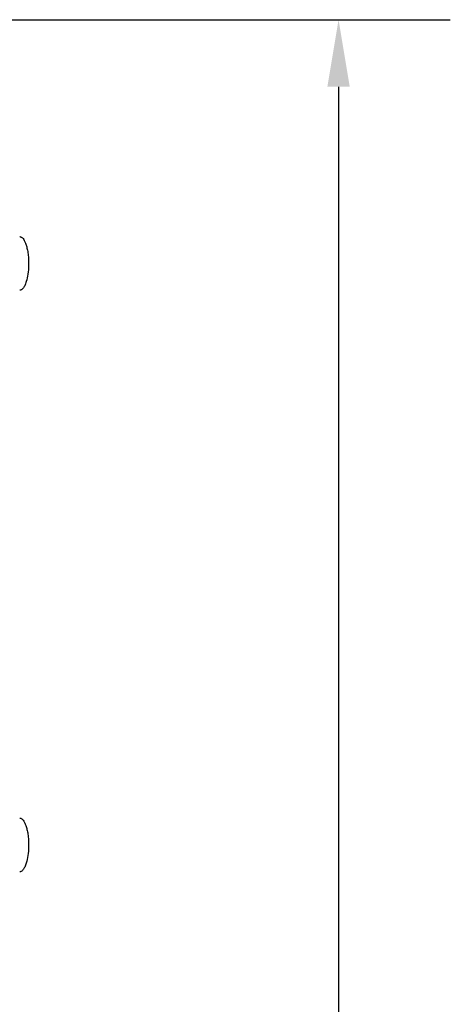
# Model space of a CAD drawing. Units: millimetres. Extents: x -5693 to 45699, y -7777 to 230.
# Drawn here: x -3751 to -3558, y -6297 to -5857 of the extents above; entities that cross this region are included whole.
import ezdxf

# ---------------------------------------------------------------- set-up
doc = ezdxf.new("R2010")
doc.units = ezdxf.units.MM
doc.header["$PDSIZE"] = -1
doc.layers.add('РАЗМЕРЫ', color=7, linetype='Continuous', lineweight=25)
doc.dimstyles.new('Копия Standard', dxfattribs={"dimtxt": 0.5, "dimasz": 0.3, "dimexe": 0.5, "dimexo": 0.2, "dimgap": 0.2, "dimtad": 1, "dimdec": 0, "dimzin": 0, "dimdsep": 46, "dimtxsty": 'Standard', "dimcen": 2, "dimclrd": 256, "dimclre": 256, "dimadec": 0, "dimazin": 0, "dimtfac": 1, "dimtdec": 4, "dimtofl": 0, "dimtmove": 0, "dimatfit": 3, "dimfxl": 1, "dimtolj": 1, "dimtzin": 0, "dimarcsym": 0})

# ---------------------------------------------------------------- blocks, each defined once
blk = doc.blocks.new('*D39')
at = {"layer": 'Defpoints', "color": 0, "transparency": 16777216}
for p in [(-3786.64, -5856.97), (-3786.64, -7736.97), (-3608.01, -7736.97)]:
    blk.add_point(p, dxfattribs=at)
at = {"layer": 'РАЗМЕРЫ', "lineweight": -2, "transparency": 16777216}
for p, q in [((-3766.64, -5856.97), (-3558.01, -5856.97)), ((-3608.01, -5886.97), (-3608.01, -7706.97)), ((-3766.64, -7736.97), (-3558.01, -7736.97))]:
    blk.add_line(p, q, dxfattribs=at)
at = {"layer": 'РАЗМЕРЫ', "transparency": 16777216}
for points in [[(-3613.01, -5886.97), (-3603.01, -5886.97), (-3608.01, -5856.97)], [(-3613.01, -7706.97), (-3603.01, -7706.97), (-3608.01, -7736.97)]]:
    blk.add_solid(points, dxfattribs=at)
at = {"layer": 'РАЗМЕРЫ', "color": 0, "transparency": 16777216, "insert": (-3678.01, -6802.07), "char_height": 50, "attachment_point": 2, "rotation": 90}
blk.add_mtext('\\A1;1880', dxfattribs=at)

msp = doc.modelspace()

# ---------------------------------------------------------------- linework, layer by layer
at = {"color": 7, "linetype": 'Continuous', "lineweight": 25}
for points, knots in [([(-3750.67, -5953.97), (-3750.51, -5953.99), (-3750.16, -5954.02), (-3749.64, -5954.34), (-3749.09, -5954.9), (-3748.52, -5955.78), (-3747.97, -5957.02), (-3747.47, -5958.66), (-3747.04, -5960.71), (-3746.71, -5963.47), (-3746.61, -5966.88), (-3746.9, -5970.58), (-3747.52, -5973.64), (-3748.31, -5975.78), (-3748.99, -5976.93), (-3749.56, -5977.52), (-3749.94, -5977.79), (-3750.31, -5977.94), (-3750.55, -5977.96), (-3750.67, -5977.97)], [0, 0, 0, 0, 0.017396, 0.038829, 0.067106, 0.105132, 0.155426, 0.219559, 0.297527, 0.390162, 0.532475, 0.679089, 0.807175, 0.881399, 0.935341, 0.955751, 0.972723, 0.987166, 1, 1, 1, 1]), ([(-3750.67, -6213.97), (-3750.51, -6213.99), (-3750.16, -6214.02), (-3749.64, -6214.34), (-3749.09, -6214.9), (-3748.52, -6215.78), (-3747.97, -6217.02), (-3747.47, -6218.66), (-3747.04, -6220.71), (-3746.71, -6223.47), (-3746.61, -6226.88), (-3746.9, -6230.58), (-3747.52, -6233.64), (-3748.31, -6235.78), (-3748.99, -6236.93), (-3749.56, -6237.52), (-3749.94, -6237.79), (-3750.31, -6237.94), (-3750.55, -6237.96), (-3750.67, -6237.97)], [0, 0, 0, 0, 0.017396, 0.038829, 0.067106, 0.105134, 0.155426, 0.219561, 0.297526, 0.390162, 0.532475, 0.679091, 0.807175, 0.881399, 0.93534, 0.955752, 0.972723, 0.987166, 1, 1, 1, 1])]:
    msp.add_open_spline(points, degree=3, knots=knots, dxfattribs=at)

# ---------------------------------------------------------------- dimensions: what is measured, and where the dimension line sits
at = {"layer": 'РАЗМЕРЫ'}
dim = msp.add_linear_dim(base=(-3608.01, -7736.97), p1=(-3786.64, -5856.97), p2=(-3786.64, -7736.97), angle=270, dimstyle='Копия Standard', override={"dimscale": 100, "dimsah": 1}, dxfattribs=at)
dim.commit()
dim.dimension.update_dxf_attribs({"geometry": '*D39', "text_midpoint": (-3608.01, -6802.07), "dimtype": 160})

doc.saveas('drawing.dxf')
